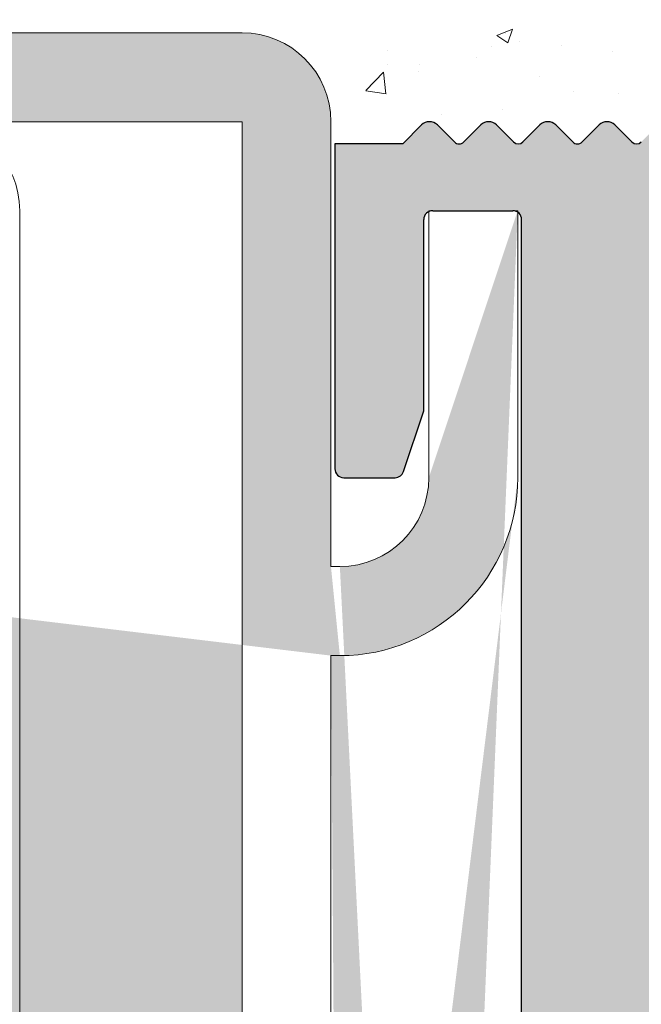
# Model space of a CAD drawing. Units: millimetres. Extents: x 4631 to 4928, y -309 to -92.
# Drawn here: x 4765 to 4779, y -167 to -145 of the extents above; entities that cross this region are included whole.
import ezdxf

# ---------------------------------------------------------------- set-up
doc = ezdxf.new("R2010")
doc.units = ezdxf.units.MM
for name, color, linetype, lineweight in [('Lienen Montagebügel', 7, 'Continuous', 20), ('Lienen Ziegel', 7, 'Continuous', 15), ('Putz Sch', 252, 'Continuous', 20), ('Schrafur Montageb', 253, 'Continuous', 20)]:
    doc.layers.add(name, color=color, linetype=linetype, lineweight=lineweight)

msp = doc.modelspace()

# ---------------------------------------------------------------- hatches: boundary and pattern name
at = {"lineweight": 25}
h = msp.add_hatch(dxfattribs=at)
h.set_pattern_fill('JIS_WOOD', color=256, scale=0.01, style=0)
h.set_pattern_definition([(45, (6707.762615366669, -1254.42550560065), (-0.004999999991609842, 0.004999999991609843), [])])
edge = h.paths.add_edge_path()
edge.add_line((4779.469928882679, -164.6310295826694), (4779.087771595151, -164.2488722951435))
edge.add_arc((4779.19383761233, -164.1428062779647), 0.1499999999998515, 134.999999999937, 224.9999999999923, ccw=False)
edge.add_line((4779.087771595151, -164.0367402607877), (4779.469928882677, -163.6545829732637))
edge.add_arc((4779.293152187381, -163.4778062779675), 0.2499999999995473, 315, 44.99999999990789)
edge.add_line((4779.469928882679, -163.3010295826713), (4779.087771595151, -162.9188722951436))
edge.add_arc((4779.19383761233, -162.8128062779648), 0.1499999999999193, 134.9999999999647, 224.9999999999463, ccw=False)
edge.add_line((4779.087771595151, -162.7067402607878), (4779.469928882677, -162.3245829732638))
edge.add_arc((4779.293152187381, -162.1478062779657), 0.25000000000008, 314.9999999997743, 44.99999999975589)
edge.add_line((4779.469928882679, -161.9710295826713), (4779.087771595153, -161.5888722951437))
edge.add_line((4779.087771595153, -161.5888722951437), (4779.998097876821, -159.7666801220799))
edge.add_line((4779.998097876821, -159.7666801220799), (4779.998097876823, -150.2666801220799))
edge.add_arc((4780.198097876822, -150.2666801220799), 0.1999999999998288, 90, 180, ccw=False)
edge.add_line((4780.198097876822, -150.0666801220792), (4784.998097876821, -150.0666801220792))
edge.add_line((4784.998097876821, -150.0666801220792), (4786.998097874822, -149.5666801220792))
edge.add_line((4786.998097874822, -149.5666801220792), (4802.997090317364, -149.5673634816518))
edge.add_line((4802.997090317364, -149.5673634816518), (4804.997090315365, -150.0673634816518))
edge.add_line((4804.997090315365, -150.0673634816518), (4808.796903730475, -150.0673634816536))
edge.add_arc((4808.796903730475, -149.8673634816529), 0.1999999999997932, 270, 0)
edge.add_line((4808.996903730474, -149.8673634816529), (4808.996903730474, -145.2673636111846))
edge.add_arc((4809.196903730474, -145.2673636111846), 0.1999999999998252, 90, 180, ccw=False)
edge.add_line((4809.196903730474, -145.0673636111839), (4831.996903730468, -145.067363611182))
edge.add_line((4831.996903730468, -145.067363611182), (4831.996903730468, -132.2991382194392))
edge.add_arc((4831.746368803401, -132.3236469911404), 0.2517308673381417, 5.587225873918002, 177.3376249196482)
edge.add_line((4831.494909656026, -132.3119539687865), (4831.203206008403, -132.9683832114439))
edge.add_arc((4831.055599898936, -132.9416917062732), 0.1500000000010662, 259.7500103434976, 349.7500103448749, ccw=False)
edge.add_line((4831.028908393761, -133.0892978157386), (4830.497081594603, -132.9931279633325))
edge.add_arc((4830.452595752645, -133.2391381457743), 0.2500000000004835, 79.75001034326876, 169.7500103433888)
edge.add_line((4830.206585570203, -133.1946523038183), (4830.110415717795, -133.7264791029808))
edge.add_arc((4829.96280960833, -133.6997875978064), 0.1499999999998345, 259.7500103435958, 349.7500103433732, ccw=False)
edge.add_line((4829.936118103157, -133.8473937072719), (4829.404291303993, -133.7512238548658))
edge.add_arc((4829.359805462037, -133.9972340373093), 0.2500000000001139, 79.75001034346575, 168.5953640496885)
edge.add_line((4829.114741667426, -133.9477998733051), (4828.995958976814, -134.5366504684695))
edge.add_line((4828.995958976814, -134.5366504684695), (4828.995958976816, -141.0717531817605))
edge.add_line((4828.995958976816, -141.0717531817605), (4826.295958976815, -141.0717531817605))
edge.add_line((4826.295958976815, -141.0717531817605), (4826.295958976815, -140.1230147069379))
edge.add_arc((4826.245958976814, -139.8780657326603), 0.2499999999991739, 281.5369590328994, 78.463040967396)
edge.add_line((4826.295958976813, -139.6331167583827), (4826.295958976813, -139.4230147069371))
edge.add_arc((4826.245958976812, -139.1780657326595), 0.2499999999996287, 281.5369590330841, 78.46304096662519)
edge.add_line((4826.295958976815, -138.933116758382), (4826.295958976815, -138.7129106814315))
edge.add_arc((4826.245958976812, -138.4679617071539), 0.2499999999996286, 281.5369590332962, 78.46304096694458)
edge.add_line((4826.295958976815, -138.2230127328763), (4826.295958976815, -138.0129106814326))
edge.add_arc((4826.245958976812, -137.767961707155), 0.2499999999996287, 281.5369590335134, 78.46304096705448)
edge.add_line((4826.295958976813, -137.5230127328774), (4826.295958976813, -137.0679617071543))
edge.add_arc((4825.795958976813, -137.0679617071543), 0.4999999999999894, 0, 89.99999999989578)
edge.add_line((4825.795958976813, -136.5679617071543), (4824.745958976814, -136.5679617071543))
edge.add_arc((4824.745958976812, -136.8179617071543), 0.2499999999999681, 89.99999999979156, 179.9999999998958)
edge.add_line((4824.495958976814, -136.8179617071543), (4824.495958976814, -138.3179617071543))
edge.add_arc((4824.745958976814, -138.3179617071543), 0.2500000000000391, 180, 270)
edge.add_line((4824.745958976814, -138.5679617071543), (4825.295958976813, -138.5679617071543))
edge.add_line((4825.295958976813, -138.5679617071543), (4825.295958976884, -142.3674862546465))
edge.add_arc((4825.095958976885, -142.3674862546501), 0.1999999999998642, 270.017557836863, 360, ccw=False)
edge.add_line((4825.096020265301, -142.5674862452594), (4821.992933207962, -142.5684371617477))
edge.add_arc((4821.992871919546, -142.3684371711385), 0.1999999999998679, 179.9999999999479, 270.017557837853, ccw=False)
edge.add_line((4821.792871919545, -142.3684371711385), (4821.792871919547, -141.2703576637283))
edge.add_line((4821.792871919547, -141.2703576637283), (4820.665062161765, -139.5744476170763))
edge.add_line((4820.665062161765, -139.5744476170763), (4820.122239563811, -139.5746689193689))
edge.add_arc((4820.142816367855, -140.0739064235091), 0.4996613757377601, 92.3601934765613, 268.2463931151723)
edge.add_line((4820.127526012343, -140.573333791033), (4820.790675136675, -141.5694748550956))
edge.add_line((4820.790675136675, -141.5694748550956), (4820.791841703377, -142.3676463939952))
edge.add_arc((4820.591841916988, -142.367938703455), 0.2000000000002123, 270.00827836689325, 0.08374052161428835, ccw=False)
edge.add_line((4820.591870813941, -142.5679387013676), (4817.19098551494, -142.568430077468))
edge.add_arc((4817.167799129315, -142.3697786452518), 0.1999999999999235, 184.2910490834818, 276.6573801424823, ccw=False)
edge.add_line((4816.968359762367, -142.3847432337894), (4816.969599054194, -141.565991535064))
edge.add_line((4816.969599054194, -141.565991535064), (4817.627256745437, -140.5734384538006))
edge.add_arc((4817.617493169423, -140.0738724791896), 0.4996613757373506, 271.1196528918416, 94.4328943773254)
edge.add_line((4817.578873622891, -139.5757058192972), (4817.087430402084, -139.5759061748337))
edge.add_line((4817.087430402084, -139.5759061748337), (4815.967761729199, -141.2657375355481))
edge.add_line((4815.967761729199, -141.2657375355481), (4815.967761729197, -142.3654221838348))
edge.add_arc((4815.767761729197, -142.3654221838348), 0.2000000000002034, 269.96118600622543, 360, ccw=False)
edge.add_line((4815.767626242809, -142.5654221379442), (4814.667808986952, -142.5646770864402))
edge.add_arc((4814.667944473339, -142.3646771323325), 0.1999999999999569, 180.0624180492793, 269.96118600622543, ccw=False)
edge.add_line((4814.467944592018, -142.364895012384), (4814.466745981376, -141.2646474930131))
edge.add_line((4814.466745981376, -141.2646474930131), (4813.343536453015, -139.5774325157014))
edge.add_line((4813.343536453015, -139.5774325157014), (4812.815933141353, -139.5776474551473))
edge.add_arc((4812.816136697563, -140.077308789421), 0.499661375736987, 90.02334163220532, 268.8811918062665)
edge.add_line((4812.806380486533, -140.5768749079176), (4813.465183701833, -141.5647177955231))
edge.add_line((4813.465183701833, -141.5647177955231), (4813.465183701831, -142.341297276516))
edge.add_arc((4813.266924963905, -142.3676311489359), 0.2000000000002977, 269.9957440799043, 7.566069025649028, ccw=False)
edge.add_line((4813.266910107942, -142.5676311483854), (4809.663973627669, -142.567363522921))
edge.add_arc((4809.663988483632, -142.3673635234733), 0.2000000000002364, 179.9148094791642, 269.99574407984875, ccw=False)
edge.add_line((4809.463988704706, -142.3670661525663), (4809.465176719016, -141.5680552393711))
edge.add_line((4809.465176719016, -141.5680552393711), (4810.122839250941, -140.5754948524351))
edge.add_arc((4810.113075674796, -140.0759288778278), 0.4996613757372946, 271.1196529069667, 92.35144323534527)
edge.add_line((4810.092575114802, -139.5766882370114), (4809.584015136527, -139.5764499759586))
edge.add_line((4809.584015136527, -139.5764499759586), (4808.462651831293, -141.2706322404698))
edge.add_line((4808.462651831293, -141.2706322404698), (4808.462652301864, -142.3676310631414))
edge.add_arc((4808.262652301863, -142.367631148934), 0.2000000000003368, 269.9902097032431, 2.458215828937682e-05, ccw=False)
edge.add_line((4808.262618127265, -142.5676311460135), (4806.696937905072, -142.5673636135485))
edge.add_arc((4806.696903730474, -142.7673636106298), 0.2000000000010275, 89.9902096987602, 179.9999999998958)
edge.add_line((4806.496903730474, -142.7673636106298), (4806.496903730474, -146.6894760868414))
edge.add_arc((4805.50389778875, -146.5714116988962), 0.9999999999997196, 237.8597720087285, 353.21959395863234, ccw=False)
edge.add_line((4804.971904566727, -147.4181603107751), (4804.698986967899, -147.1452427119472))
edge.add_arc((4804.522210272601, -147.3220194072452), 0.2500000000002205, 44.9999999999263, 134.9999999998711)
edge.add_line((4804.345433577305, -147.1452427119472), (4803.963276289781, -147.527399999473))
edge.add_arc((4803.857210272602, -147.4213339822942), 0.1500000000001253, 224.9999999998188, 314.99999999998465, ccw=False)
edge.add_line((4803.751144255425, -147.527399999473), (4803.368986967901, -147.1452427119472))
edge.add_arc((4803.192210272603, -147.3220194072452), 0.2500000000002998, 44.99999999995394, 134.9111148605232)
edge.add_line((4803.015708030381, -147.1449686843131), (4802.631923382422, -147.5275644160535))
edge.add_arc((4802.526022037088, -147.421333982296), 0.150000000000027, 224.9999999996391, 314.91111486065057, ccw=False)
edge.add_line((4802.419956019909, -147.527399999473), (4802.037798732384, -147.1452427119472))
edge.add_arc((4801.861022037087, -147.3220194072434), 0.2499999999996828, 45.00000000010593, 134.9999999999033)
edge.add_line((4801.684245341793, -147.1452427119472), (4801.302088054264, -147.527399999473))
edge.add_arc((4801.196022037087, -147.4213339822942), 0.1499999999999646, 224.9999999999663, 314.99999999998465, ccw=False)
edge.add_line((4801.089956019908, -147.527399999473), (4800.707798732386, -147.145242711949))
edge.add_arc((4800.531022037087, -147.3220194072452), 0.250000000000301, 45.00000000013817, 134.9999999999355)
edge.add_line((4800.354245341791, -147.1452427119472), (4799.972088054267, -147.527399999473))
edge.add_arc((4799.866022037088, -147.4213339822942), 0.1499999999998289, 224.999999999997, 315.00000000001535, ccw=False)
edge.add_line((4799.75995601991, -147.527399999473), (4799.377798732386, -147.1452427119453))
edge.add_arc((4799.201022037088, -147.3220194072416), 0.2499999999991001, 44.99999999996777, 134.9999999999125)
edge.add_line((4799.024245341793, -147.1452427119453), (4798.642088054266, -147.527399999473))
edge.add_arc((4798.536022037087, -147.4213339822942), 0.1499999999998213, 225.0000000001136, 314.99999999998465, ccw=False)
edge.add_line((4798.429956019908, -147.527399999473), (4798.047798732384, -147.1452427119472))
edge.add_arc((4797.871022037086, -147.3220194072452), 0.2499999999999191, 44.99999999989407, 134.9999999999125)
edge.add_line((4797.694245341791, -147.145242711949), (4797.312088054267, -147.527399999473))
edge.add_arc((4797.206022037089, -147.4213339822942), 0.1499999999997234, 225.0000000001289, 315, ccw=False)
edge.add_line((4797.099956019912, -147.527399999473), (4796.703911849775, -147.1313558293401))
edge.add_arc((4796.542210272602, -147.3220194072434), 0.2500000000000175, 49.69875822638735, 135.0000000001383)
edge.add_line((4796.365433577305, -147.1452427119472), (4795.982088054266, -147.527399999473))
edge.add_arc((4795.876022037087, -147.4213339822942), 0.1499999999998817, 224.9999999999816, 314.99999999963154, ccw=False)
edge.add_line((4795.76995601991, -147.527399999473), (4795.387798732379, -147.1452427119453))
edge.add_arc((4795.211022037082, -147.3220194072434), 0.250000000000414, 45.00000000022568, 134.9999999998756)
edge.add_line((4795.034245341786, -147.1452427119472), (4794.65208805426, -147.5273999994712))
edge.add_arc((4794.546022037083, -147.4213339822924), 0.1499999999999419, 224.9999999999739, 314.9999999999923, ccw=False)
edge.add_line((4794.439956019906, -147.5273999994712), (4794.05779873238, -147.1452427119453))
edge.add_arc((4793.881022037084, -147.3220194072434), 0.2500000000001779, 44.99999999992169, 134.9999999999401)
edge.add_line((4793.704245341786, -147.1452427119472), (4793.320899818748, -147.5273999994712))
edge.add_arc((4793.21483380157, -147.4213339822924), 0.1499999999998314, 224.999999999997, 315.00000000001535, ccw=False)
edge.add_line((4793.108767784391, -147.5273999994712), (4792.726610496867, -147.1452427119435))
edge.add_arc((4792.549833801569, -147.3220194072397), 0.2499999999991026, 44.99999999996777, 134.9999999999125)
edge.add_line((4792.373057106274, -147.1452427119435), (4791.990899818747, -147.5273999994712))
edge.add_arc((4791.884833801568, -147.4213339822924), 0.1499999999998213, 225.0000000001136, 314.99999999998465, ccw=False)
edge.add_line((4791.778767784389, -147.5273999994712), (4791.396610496865, -147.1452427119453))
edge.add_arc((4791.219833801567, -147.3220194072434), 0.2500000000000422, 45.00000000014739, 134.999999999871)
edge.add_line((4791.043057106272, -147.1452427119472), (4790.660899818748, -147.5273999994712))
edge.add_arc((4790.55483380157, -147.4213339822924), 0.1499999999997635, 225.0000000000046, 315.000000000023, ccw=False)
edge.add_line((4790.448767784391, -147.5273999994712), (4790.066610496867, -147.1452427119435))
edge.add_arc((4789.889833801569, -147.3220194072397), 0.2499999999991026, 44.99999999996777, 134.9999999999125)
edge.add_line((4789.713057106274, -147.1452427119435), (4789.330899818747, -147.5273999994712))
edge.add_arc((4789.224833801568, -147.4213339822924), 0.1499999999998213, 225.0000000001136, 314.99999999998465, ccw=False)
edge.add_line((4789.118767784389, -147.5273999994712), (4788.736610496865, -147.1452427119453))
edge.add_arc((4788.559833801567, -147.3220194072434), 0.2499999999999191, 44.99999999989407, 134.9999999999125)
edge.add_line((4788.383057106273, -147.1452427119472), (4788.000899818749, -147.5273999994712))
edge.add_arc((4787.89483380157, -147.4213339822924), 0.1499999999997247, 225.0000000001289, 315, ccw=False)
edge.add_line((4787.788767784393, -147.5273999994712), (4787.392723614256, -147.1313558293383))
edge.add_arc((4787.231022037083, -147.3220194072416), 0.2500000000000111, 49.69875822638735, 135.0000000001383)
edge.add_line((4787.054245341787, -147.1452427119453), (4786.670899818747, -147.5273999994712))
edge.add_arc((4786.564833801568, -147.4213339822924), 0.1499999999998829, 224.9999999999816, 314.99999999963154, ccw=False)
edge.add_line((4786.458767784391, -147.5273999994712), (4786.07661049686, -147.1452427119435))
edge.add_arc((4785.899833801564, -147.3220194072416), 0.250000000000414, 45.00000000022568, 134.9999999998756)
edge.add_line((4785.723057106267, -147.1452427119453), (4785.340899818741, -147.5273999994694))
edge.add_arc((4785.234833801564, -147.4213339822905), 0.1499999999999413, 224.9999999999739, 314.9999999999923, ccw=False)
edge.add_line((4785.128767784387, -147.5273999994694), (4784.746610496862, -147.1452427119435))
edge.add_arc((4784.569833801565, -147.3220194072416), 0.2500000000001779, 44.99999999992169, 134.9999999999401)
edge.add_line((4784.393057106267, -147.1452427119453), (4784.00971158323, -147.5273999994694))
edge.add_arc((4783.903645566051, -147.4213339822905), 0.1499999999998301, 224.999999999997, 315.00000000001535, ccw=False)
edge.add_line((4783.797579548872, -147.5273999994694), (4783.415422261348, -147.1452427119417))
edge.add_arc((4783.23864556605, -147.3220194072379), 0.2499999999991032, 44.99999999996777, 134.9999999999125)
edge.add_line((4783.061868870755, -147.1452427119417), (4782.679711583228, -147.5273999994694))
edge.add_arc((4782.573645566049, -147.4213339822905), 0.1499999999998226, 225.0000000001136, 314.99999999998465, ccw=False)
edge.add_line((4782.46757954887, -147.5273999994694), (4782.085422261346, -147.1452427119435))
edge.add_arc((4781.908645566048, -147.3220194072416), 0.2500000000000422, 45.00000000014739, 134.999999999871)
edge.add_line((4781.731868870754, -147.1452427119453), (4781.34971158323, -147.5273999994694))
edge.add_arc((4781.243645566051, -147.4213339822905), 0.1499999999997635, 225.0000000000046, 315.000000000023, ccw=False)
edge.add_line((4781.137579548872, -147.5273999994694), (4780.755422261348, -147.1452427119417))
edge.add_arc((4780.57864556605, -147.3220194072379), 0.2499999999991026, 44.99999999996777, 134.9999999999125)
edge.add_line((4780.401868870756, -147.1452427119417), (4780.019711583228, -147.5273999994694))
edge.add_arc((4779.913645566049, -147.4213339822905), 0.1499999999998218, 225.0000000001136, 314.99999999998465, ccw=False)
edge.add_line((4779.80757954887, -147.5273999994694), (4779.425422261346, -147.1452427119435))
edge.add_arc((4779.248645566048, -147.3220194072416), 0.2499999999999183, 44.99999999989407, 134.9999999999125)
edge.add_line((4779.071868870754, -147.1452427119453), (4778.68971158323, -147.5273999994694))
edge.add_arc((4778.583645566051, -147.4213339822905), 0.1499999999998471, 225.0000000000629, 315.0000000000077, ccw=False)
edge.add_line((4778.477579548874, -147.5273999994694), (4778.095422261345, -147.1452427119417))
edge.add_arc((4777.918645566048, -147.3220194072397), 0.2500000000002651, 45.00000000013817, 135.0000000000092)
edge.add_line((4777.741868870752, -147.1452427119417), (4777.358523347712, -147.5273999994675))
edge.add_arc((4777.252457330534, -147.4213339822905), 0.1500000000001274, 224.9999999998188, 314.99999999998465, ccw=False)
edge.add_line((4777.146391313357, -147.5273999994675), (4776.764234025831, -147.1452427119435))
edge.add_arc((4776.587457330535, -147.3220194072397), 0.2499999999997821, 44.99999999986182, 135.0000000000276)
edge.add_line((4776.410680635238, -147.1452427119435), (4776.027335112199, -147.5273999994675))
edge.add_arc((4775.92126909502, -147.4213339822905), 0.149999999999703, 225.0000000001366, 315.0000000000077, ccw=False)
edge.add_line((4775.815203077843, -147.5273999994675), (4775.433045790317, -147.1452427119417))
edge.add_arc((4775.256269095019, -147.3220194072397), 0.2500000000002648, 45.00000000013817, 135.0000000000092)
edge.add_line((4775.079492399723, -147.1452427119417), (4774.697335112197, -147.5273999994675))
edge.add_arc((4774.591269095018, -147.4213339822905), 0.1499999999998738, 224.9999999999893, 315.0000000000077, ccw=False)
edge.add_line((4774.485203077839, -147.5273999994675), (4774.103045790315, -147.1452427119435))
edge.add_arc((4773.926269095019, -147.3220194072397), 0.2499999999998406, 45.00000000005066, 135.0000000000691)
edge.add_line((4773.749492399723, -147.1452427119417), (4773.32350441281, -147.5712306988549))
edge.add_line((4773.32350441281, -147.5712306988549), (4771.798097878819, -147.5712306988568))
edge.add_line((4771.798097878819, -147.5712306988568), (4771.798097878823, -154.8726015429507))
edge.add_arc((4771.99809787862, -154.8726015429507), 0.199999999799763, 180, 270)
edge.add_line((4771.998097878622, -155.0726015427496), (4773.153946032809, -155.0726015427496))
edge.add_arc((4773.153946032809, -154.8726015427507), 0.1999999999999445, 270, 341.5650511771439)
edge.add_line((4773.34368269242, -154.9358470959538), (4773.79809787682, -153.5726015427514))
edge.add_line((4773.79809787682, -153.5726015427514), (4773.798097876822, -149.2726015485474))
edge.add_arc((4773.998097876621, -149.2726015485492), 0.1999999997997507, 90.0000000003127, 180, ccw=False)
edge.add_line((4773.998097876621, -149.0726015487486), (4775.798097876822, -149.0726015487486))
edge.add_arc((4775.798097876822, -149.2726015487475), 0.1999999999998145, 360, 90, ccw=False)
edge.add_line((4775.998097876823, -149.2726015487475), (4775.998097876819, -196.8726015429507))
edge.add_arc((4775.798097877018, -196.8726015429507), 0.199999999799684, 270, 360, ccw=False)
edge.add_line((4775.79809787702, -197.0726015427514), (4773.998097876621, -197.0726015427496))
edge.add_arc((4773.998097876621, -196.8726015429507), 0.1999999997998012, 180, 270, ccw=False)
edge.add_line((4773.798097876822, -196.8726015429507), (4773.79809787682, -192.5726015487504))
edge.add_line((4773.79809787682, -192.5726015487504), (4773.34368269242, -191.2093559955443))
edge.add_arc((4773.15394603281, -191.2726015487475), 0.1999999999997667, 18.43494882292202, 90.00000000079547)
edge.add_line((4773.153946032807, -191.0726015487486), (4771.99809787862, -191.0726015487631))
edge.add_arc((4771.99809787862, -191.2726015485638), 0.1999999998005184, 90.00000000078165, 180.0000000000521)
edge.add_line((4771.798097878821, -191.2726015485638), (4771.798097878823, -198.8726015427507))
edge.add_arc((4771.998097878822, -198.8726015427507), 0.199999999999787, 180, 270)
edge.add_line((4771.998097878822, -199.0726015427514), (4775.99809787902, -199.0726015427496))
edge.add_line((4775.99809787902, -199.0726015427496), (4775.99809787902, -215.0679887401162))
edge.add_line((4775.99809787902, -215.0679887401162), (4776.995764833523, -215.0679887401162))
edge.add_line((4776.995764833523, -215.0679887401162), (4776.995764833523, -214.799081374305))
edge.add_line((4776.995764833523, -214.799081374305), (4777.42185610387, -214.3729901039584))
edge.add_arc((4777.245079408572, -214.1962134086622), 0.2499999999998086, 315.0000000001381, 44.99999999989868)
edge.add_line((4777.42185610387, -214.019436713366), (4777.039698816346, -213.6372794258383))
edge.add_arc((4777.145764833523, -213.5312134086595), 0.1500000000002334, 134.9999999999939, 224.9999999997544, ccw=False)
edge.add_line((4777.039698816346, -213.4251473914825), (4777.42185610387, -213.0429901039566))
edge.add_arc((4777.245079408572, -212.8662134086604), 0.2499999999996931, 315.0000000000046, 44.99999999777539)
edge.add_line((4777.421856103877, -212.6894367133697), (4777.039698816349, -212.3072794258147))
edge.add_arc((4777.145764833532, -212.2012134086414), 0.1500000000002383, 134.9999999989867, 224.9999999977891, ccw=False)
edge.add_line((4777.039698816357, -212.0951473914607), (4777.421856103866, -211.7129901039604))
edge.add_arc((4777.245079408572, -211.5362134086605), 0.2500000000001478, 314.9999999991755, 44.9999999998941)
edge.add_line((4777.42185610387, -211.3594367133643), (4777.039698816346, -210.9772794258384))
edge.add_arc((4777.145764833523, -210.8712134086596), 0.150000000000163, 135.0000000003055, 224.9999999999923, ccw=False)
edge.add_line((4777.039698816346, -210.7651473914826), (4777.42185610387, -210.382990103955))
edge.add_arc((4777.245079408573, -210.2062134086588), 0.2499999999992007, 315.0000000002994, 44.99999999799645)
edge.add_line((4777.421856103877, -210.0294367133698), (4777.039698816349, -209.6472794258149))
edge.add_arc((4777.145764833532, -209.5412134086415), 0.1500000000001831, 135.0000000001827, 224.9999999980271, ccw=False)
edge.add_line((4777.039698816353, -209.4351473914627), (4777.421856103881, -209.0529901039368))
edge.add_arc((4777.245079408583, -208.8762134086406), 0.250000000000007, 315.000000000152, 45.00000000013358)
edge.add_line((4777.421856103879, -208.6994367133426), (4777.039698816353, -208.3172794258186))
edge.add_arc((4777.145764833532, -208.2112134086416), 0.1499999999999193, 134.9999999999831, 225.0000000000384, ccw=False)
edge.add_line((4777.039698816353, -208.1051473914628), (4777.421856103879, -207.7229901039369))
edge.add_arc((4777.245079408583, -207.5462134086407), 0.2499999999996604, 315.0000000000046, 44.99999999991253)
edge.add_line((4777.421856103879, -207.3694367133445), (4777.039698816355, -206.9872794258187))
edge.add_arc((4777.145764833532, -206.8812134086417), 0.1500000000000525, 135.0000000000921, 225, ccw=False)
edge.add_line((4777.039698816353, -206.7751473914628), (4777.421856103881, -206.392990103937))
edge.add_arc((4777.245079408583, -206.2162134086408), 0.249999999999884, 315.0000000001842, 44.99999999987104)
edge.add_line((4777.421856103881, -206.0394367133446), (4777.039698816355, -205.6572794258187))
edge.add_arc((4777.145764833534, -205.5512134086399), 0.1500000000002082, 135.0000000003132, 225, ccw=False)
edge.add_line((4777.039698816355, -205.4451473914629), (4777.421856103881, -205.0629901039371))
edge.add_arc((4777.245079408583, -204.8862134086409), 0.2499999999996227, 314.9999999999724, 44.99999999995394)
edge.add_line((4777.421856103879, -204.7094367133446), (4777.039698816355, -204.3272794258188))
edge.add_arc((4777.145764833532, -204.2212134086418), 0.1500000000000751, 135.0000000000921, 225, ccw=False)
edge.add_line((4777.039698816353, -204.115147391463), (4777.421856103879, -203.7329901039371))
edge.add_arc((4777.245079408583, -203.5562134086409), 0.2499999999997356, 315.0000000001842, 45.00000000001842)
edge.add_line((4777.421856103879, -203.3794367133447), (4777.039698816353, -202.9972794258189))
edge.add_arc((4777.145764833532, -202.8912134086419), 0.1500000000000525, 135.0000000001658, 225, ccw=False)
edge.add_line((4777.039698816353, -202.7851473914631), (4777.421856103879, -202.4029901039372))
edge.add_arc((4777.245079408583, -202.226213408641), 0.2499999999996602, 315.0000000000092, 44.9999999999171)
edge.add_line((4777.421856103879, -202.0494367133448), (4777.039698816353, -201.6672794258189))
edge.add_arc((4777.145764833532, -201.5612134086419), 0.1499999999999871, 135.0000000001504, 224.9999999999846, ccw=False)
edge.add_line((4777.039698816353, -201.4551473914631), (4777.421856103881, -201.0729901039373))
edge.add_arc((4777.245079408583, -200.8962134086411), 0.2499999999996956, 315.0000000000046, 44.99999999983883)
edge.add_line((4777.421856103881, -200.7194367133449), (4777.039698816357, -200.337279425819))
edge.add_arc((4777.145764833534, -200.231213408642), 0.1500000000001404, 135.0000000000215, 224.9999999997083, ccw=False)
edge.add_line((4777.039698816357, -200.1251473914632), (4777.421856103881, -199.7429901039374))
edge.add_arc((4777.245079408583, -199.5662134086411), 0.2499999999996602, 315.0000000000092, 44.9999999999171)
edge.add_line((4777.421856103881, -199.3894367133449), (4777.039698816357, -199.0072794258191))
edge.add_arc((4777.145764833534, -198.9012134086421), 0.1499999999999871, 135.0000000001504, 224.9999999999846, ccw=False)
edge.add_line((4777.039698816357, -198.7951473914633), (4777.421856103881, -198.4129901039374))
edge.add_arc((4777.245079408584, -198.2362134086412), 0.249999999999771, 315.0000000001428, 44.99999999997699)
edge.add_line((4777.421856103881, -198.059436713345), (4777.039698816357, -197.6772794258192))
edge.add_arc((4777.145764833535, -197.5712134086403), 0.1500000000001153, 134.9999999986996, 225.0000000000077, ccw=False)
edge.add_line((4777.03969881636, -197.4651473914597), (4777.998097876824, -196.6947570926383))
edge.add_line((4777.998097876824, -196.6947570926383), (4777.998097876824, -194.5721693256561))
edge.add_arc((4779.498097876824, -194.5721693256561), 1.500000000000187, 90.49088120538198, 180, ccw=False)
edge.add_line((4779.485246794137, -193.0722243767756), (4782.095007649948, -193.0721731729606))
edge.add_arc((4782.096270273606, -193.2721691871753), 0.1999999998007982, 1.1110064022112738, 90.36171743736492, ccw=False)
edge.add_line((4782.296232674585, -193.2682912862598), (4782.296239548631, -200.5894560530029))
edge.add_line((4782.296239548631, -200.5894560530029), (4781.495079418358, -200.58945601384))
edge.add_arc((4781.495079408583, -200.7894560138408), 0.1999999999997398, 89.99999719933687, 179.999996230087)
edge.add_line((4781.295079408582, -200.7894560006804), (4781.295079372395, -201.339455543393))
edge.add_arc((4781.545079372395, -201.3394555598421), 0.250000000000034, 179.9999963777452, 270.0000001476061)
edge.add_line((4781.545079372395, -201.5894555598421), (4786.039762078516, -201.5894555598421))
edge.add_arc((4786.035740297747, -201.3299692201196), 0.2595175046556972, 270.887956629154, 2.124560421840108)
edge.add_line((4786.295079408582, -201.3203483670328), (4786.29507940858, -200.8395439607754))
edge.add_arc((4786.035945421078, -200.8488153116792), 0.2592997906385844, 2.04906655717314, 95.38154430085189)
edge.add_line((4786.011626309483, -200.590658455803), (4783.288584020172, -200.5917938668787))
edge.add_line((4783.288584020172, -200.5917938668787), (4783.288584020172, -196.7913951338647))
edge.add_line((4783.288584020172, -196.7913951338647), (4785.793166785376, -196.7913951338647))
edge.add_line((4785.793166785376, -196.7913951338647), (4785.793166785376, -197.3413951338658))
edge.add_arc((4786.043166785375, -197.3413951338658), 0.2499999999999485, 180, 270)
edge.add_line((4786.043166785376, -197.5913951338658), (4787.53966128304, -197.5913951338658))
edge.add_arc((4787.53966128304, -197.3413951338658), 0.2500000000000711, 270, 359.9869406031552)
edge.add_line((4787.789661276546, -197.3414521162337), (4787.789900289915, -196.2928235183932))
edge.add_arc((4787.289900302902, -196.2927095536576), 0.500000000000839, 359.9869406031495, 89.98695801191974)
edge.add_line((4787.290014115718, -195.7927095666106), (4786.834963101785, -195.7926059853322))
edge.add_arc((4786.590002752572, -195.8425502273727), 0.2499999999999604, 11.52391704488629, 168.4499989790838)
edge.add_line((4786.345065165921, -195.7924944720031), (4786.13496311992, -195.792446647392))
edge.add_arc((4785.890002770707, -195.8423908894307), 0.2499999999998901, 11.52391704447786, 168.4499989790739)
edge.add_line((4785.645065184056, -195.7923351340611), (4785.434963138055, -195.79228730945))
edge.add_arc((4785.190002788841, -195.8422315514887), 0.2500000000000421, 11.52391704447786, 168.449998979498)
edge.add_line((4784.945065202191, -195.7921757961209), (4784.734963156189, -195.792127971508))
edge.add_arc((4784.490002806976, -195.8420722135485), 0.2499999999999604, 11.52391704488629, 168.4499989790838)
edge.add_line((4784.245065220325, -195.7920164581789), (4783.290844360655, -195.7917992530489))
edge.add_line((4783.290844360655, -195.7917992530489), (4783.290844360655, -193.272050305484))
edge.add_arc((4783.490844360652, -193.272050305484), 0.1999999999986514, 90.18269563451588, 180, ccw=False)
edge.add_line((4783.490206633664, -193.0720513222274), (4790.84760745772, -193.0721696418183))
edge.add_line((4790.84760745772, -193.0721696418183), (4792.433185240086, -191.4865860850947))
edge.add_arc((4792.245079408573, -191.3219161238045), 0.2499999999999995, 318.8007321671442, 90.00000000006865)
edge.add_line((4792.245079408573, -191.0719161238045), (4780.198097876822, -191.0719161238027))
edge.add_arc((4780.19809787682, -190.8719161238038), 0.1999999999998319, 180, 270, ccw=False)
edge.add_line((4779.998097876823, -190.8719161238038), (4779.998097876821, -180.3667402607877))
edge.add_line((4779.998097876821, -180.3667402607877), (4779.087771595155, -178.6667402607869))
edge.add_line((4779.087771595155, -178.6667402607869), (4779.469928882679, -178.2845829732629))
edge.add_arc((4779.293152187382, -178.1078062779667), 0.2499999999996594, 314.9999999999724, 44.99999999988026)
edge.add_line((4779.469928882679, -177.9310295826705), (4779.087771595155, -177.5488722951446))
edge.add_arc((4779.193837612333, -177.4428062779658), 0.15000000000083, 135.0000000002441, 224.9999999999309, ccw=False)
edge.add_line((4779.087771595155, -177.336740260787), (4779.469928882679, -176.9545829732612))
edge.add_arc((4779.293152187382, -176.7778062779649), 0.2499999999991278, 315.0000000000322, 44.99999999986642)
edge.add_line((4779.469928882679, -176.6010295826687), (4779.087771595153, -176.2188722951429))
edge.add_arc((4779.193837612332, -176.1128062779659), 0.1500000000006956, 134.9999999999079, 224.9999999998157, ccw=False)
edge.add_line((4779.087771595153, -176.0067402607871), (4779.469928882679, -175.6245829732594))
edge.add_arc((4779.293152187382, -175.447806277965), 0.24999999999857, 315.0000000001888, 45.00000000017042)
edge.add_line((4779.469928882679, -175.2710295826688), (4779.087771595151, -174.8888722951448))
edge.add_arc((4779.19383761233, -174.782806277966), 0.1500000000002943, 135.0000000000276, 225.0000000002303, ccw=False)
edge.add_line((4779.087771595151, -174.6767402607871), (4779.469928882677, -174.2945829732613))
edge.add_arc((4779.293152187381, -174.1178062779651), 0.2499999999993996, 315, 44.99999999998158)
edge.add_line((4779.469928882677, -173.9410295826689), (4779.087771595153, -173.5588722951449))
edge.add_arc((4779.19383761233, -173.452806277966), 0.1500000000006516, 135.0000000002687, 225.0000000001766, ccw=False)
edge.add_line((4779.087771595153, -173.3467402607872), (4779.469928882677, -172.9645829732614))
edge.add_arc((4779.293152187381, -172.7878062779652), 0.2499999999998813, 315.0000000001474, 44.99999999990789)
edge.add_line((4779.469928882677, -172.6110295826689), (4779.087771595153, -172.2288722951431))
edge.add_arc((4779.19383761233, -172.1228062779643), 0.1499999999999193, 134.9999999999647, 224.9999999999463, ccw=False)
edge.add_line((4779.087771595153, -172.0167402607873), (4779.469928882677, -171.6345829732633))
edge.add_arc((4779.293152187381, -171.4578062779671), 0.2500000000004994, 315.0000000000046, 45.0000000000599)
edge.add_line((4779.469928882679, -171.281029582669), (4779.087771595151, -170.8988722951432))
edge.add_arc((4779.19383761233, -170.7928062779644), 0.1499999999998528, 134.999999999937, 224.9999999999923, ccw=False)
edge.add_line((4779.087771595151, -170.6867402607874), (4779.469928882677, -170.3045829732633))
edge.add_arc((4779.293152187381, -170.1278062779671), 0.2499999999995473, 315, 44.99999999990789)
edge.add_line((4779.469928882679, -169.9510295826709), (4779.087771595151, -169.5688722951433))
edge.add_arc((4779.19383761233, -169.4628062779644), 0.149999999999942, 134.9999999999647, 224.9999999999463, ccw=False)
edge.add_line((4779.087771595151, -169.3567402607874), (4779.469928882677, -168.9745829732634))
edge.add_arc((4779.293152187381, -168.7978062779672), 0.2500000000000422, 314.9999999998526, 44.99999999983421)
edge.add_line((4779.469928882677, -168.621029582671), (4779.087771595151, -168.2388722951433))
edge.add_arc((4779.19383761233, -168.1328062779645), 0.150000000000119, 135.0000000001074, 225.0000000000153, ccw=False)
edge.add_line((4779.087771595151, -168.0267402607875), (4779.469928882677, -167.6445829732617))
edge.add_arc((4779.293152187381, -167.4678062779655), 0.2499999999993991, 315, 44.99999999998158)
edge.add_line((4779.469928882677, -167.2910295826692), (4779.087771595153, -166.9088722951452))
edge.add_arc((4779.19383761233, -166.8028062779664), 0.1499999999999234, 136.9477011788976, 225.0000000000077, ccw=False)
edge.add_line((4779.084227980623, -166.7004064311074), (4779.469956960206, -166.3145548912722))
edge.add_arc((4779.293152187381, -166.1378062779655), 0.2500000000000266, 315.0091010398, 44.99999999985263)
edge.add_line((4779.469928882679, -165.9610295826693), (4779.087771595153, -165.5788722951435))
edge.add_arc((4779.19383761233, -165.4728062779647), 0.1499999999998741, 134.9999999999493, 224.9999999999309, ccw=False)
edge.add_line((4779.087771595153, -165.3667402607877), (4779.469928882677, -164.9845829732636))
edge.add_arc((4779.293152187381, -164.8078062779674), 0.2500000000004994, 315.0000000000046, 45.0000000000599)
at = {"layer": 'Schrafur Montageb'}
h = msp.add_hatch(color=256, dxfattribs=at)
h.paths.add_polyline_path([(4766.937513012525, -230.0719161238011), (4764.710963631, -230.0719161238011)], flags=17)
edge = h.paths.add_edge_path()
edge.add_line((4764.710963631002, -224.1222314676935), (4764.710961801336, -230.0719161238011))
edge.add_line((4766.937513012525, -230.0719161238011), (4764.710961801336, -230.0719161238011))
edge.add_line((4766.937513012525, -225.3071757269116), (4766.937513012525, -230.0719161238011))
edge.add_arc((4766.637513012524, -225.3071757269116), 0.3, 229.8833305225395, 360, ccw=False)
edge.add_line((4766.444209168532, -225.5365959176057), (4764.710963631002, -224.1222314676935))
edge = h.paths.add_edge_path(flags=17)
edge.add_line((4771.710963631009, -189.0488014265856), (4771.710963631007, -205.9391362946634))
edge.add_arc((4769.377643316468, -205.9391362946634), 2.333320314539521, 311.75650588112745, 360, ccw=False)
edge.add_line((4770.931556189948, -207.6797506896036), (4766.937513012523, -212.0719161238002))
edge.add_line((4766.937513012523, -212.0719161238002), (4766.937513012523, -214.823759207792))
edge.add_arc((4766.73751682307, -214.8225246211651), 0.2, 359.6463147626422, 129.9466957772032)
edge.add_line((4766.609101892214, -214.669196197403), (4764.710963631005, -216.1360777812419))
edge.add_line((4764.710963631004, -216.1360777812421), (4764.710963631006, -212.5745432153502))
edge.add_arc((4768.117295398525, -212.8478011665296), 3.417274647770389, 143.1041764939778, 175.4135203410405, ccw=False)
edge.add_line((4765.384403733038, -210.796199557297), (4769.710963631007, -206.0719161238002))
edge.add_line((4769.710963631007, -206.0719161238002), (4769.710963631005, -147.071916123802))
edge.add_line((4769.710963631005, -147.071916123802), (4724.952596644139, -147.071916123802))
edge.add_line((4724.952596644139, -147.0719161238022), (4726.182092081303, -145.5652199677921))
edge.add_arc((4725.952671890609, -145.3719161238006), 0.3, 319.8833305224518, 89.99999999992849)
edge.add_line((4725.952671890609, -145.0719161238002), (4769.710963631005, -145.0719161238002))
edge.add_arc((4769.710963631005, -147.071916123802), 2.000000000001819, 360, 89.9999999998958, ccw=False)
edge.add_line((4771.710963631007, -147.071916123802), (4771.710963631007, -157.0719161238011))
edge.add_line((4771.710963631007, -157.0719161238011), (4771.910963631006, -157.0719161238011))
edge.add_arc((4771.910963631006, -155.0719161238011), 2, 270, 0)
edge.add_line((4773.910963631006, -155.0719161238011), (4773.910963631008, -149.0719161238011))
edge.add_line((4773.910963631008, -149.0719161238004), (4775.910963631008, -149.0719161238011))
edge.add_line((4775.910963631008, -149.0719161238011), (4775.910963631006, -155.0719161238011))
edge.add_arc((4771.910963631006, -155.0719161238011), 4, 270, 360, ccw=False)
edge.add_line((4771.910963631006, -159.0719161238011), (4771.710963631003, -159.0719161238011))
edge.add_line((4771.710963631003, -159.0719161238011), (4771.710963631003, -187.0488014265856))
edge.add_line((4771.710963631003, -187.0488014265856), (4771.910963631008, -187.0488014265856))
edge.add_arc((4771.910963631008, -191.0488014265856), 4, 5.212541509536095e-11, 90, ccw=False)
edge.add_line((4775.910963631008, -191.0488014265856), (4775.910963631008, -197.0719161238011))
edge.add_line((4775.910963631008, -197.0719161238011), (4773.910963631008, -197.0719161238011))
edge.add_line((4773.910963631008, -197.0719161238011), (4773.910963631008, -191.0488014265856))
edge.add_arc((4771.910963631008, -191.0488014265856), 2, 0, 90)
edge.add_line((4771.910963631008, -189.0488014265856), (4771.710963631009, -189.0488014265856))
edge = h.paths.add_edge_path(flags=17)
edge.add_arc((4715.468020784863, -145.2719123132548), 0.2, 89.64631476264394, 219.9466957772151)
edge.add_line((4715.3146923611, -145.4003272441101), (4716.60649654285, -147.071916123802))
edge.add_line((4716.60649654285, -147.0719161238022), (4671.710963631007, -147.0719161238022))
edge.add_line((4671.710963631007, -147.071916123802), (4671.710963631007, -145.0719161238002))
edge.add_line((4671.710963631007, -145.0719161238002), (4715.469255371391, -145.0719161238002))
edge = h.paths.add_edge_path(flags=16)
edge.add_line((4715.45141971225, -145.0719161238004), (4715.469255371417, -145.0719161238004))
edge.add_line((4715.45141971225, -145.0719161238004), (4715.469255371417, -145.0719161238004))
edge = h.paths.add_edge_path(flags=16)
edge.add_arc((4715.468020784862, -145.2719123132543), 0.2, 89.64631476264394, 219.9466957772151)
edge.add_arc((4715.468020784862, -145.2719123132543), 0.2, 89.64631476264394, 219.9466957772076)
edge = h.paths.add_edge_path(flags=0)
edge.add_line((4671.710963631007, -145.0719161238004), (4671.710963631007, -147.0719161238022))
edge.add_line((4671.710963631007, -145.0719161238004), (4671.710963631007, -147.0719161238022))
edge = h.paths.add_edge_path(flags=16)
edge.add_line((4671.710963631007, -145.0719161238002), (4671.710963631007, -147.071916123802))
edge.add_line((4671.710963631007, -145.0719161238004), (4671.710963631007, -147.0719161238022))
edge = h.paths.add_edge_path(flags=0)
edge.add_arc((4766.637513012524, -225.3071757269119), 0.3, 229.8833305224885, 359.999999999949)
edge.add_arc((4766.637513012524, -225.3071757269119), 0.3, 229.8833305224885, 359.999999999949)
edge = h.paths.add_edge_path(flags=0)
edge.add_arc((4715.468020784862, -145.2719123132543), 0.2, 89.64631476264394, 219.9466957772151)
edge.add_arc((4715.468020784862, -145.2719123132543), 0.2, 89.64631476264394, 219.9466957772076)
edge = h.paths.add_edge_path(flags=0)
edge.add_arc((4766.73751682307, -214.8225246211651), 0.2, 359.6463147626422, 129.9466957772032)
edge.add_arc((4766.73751682307, -214.8225246211651), 0.2, 359.6463147626422, 129.9466957772032)
edge = h.paths.add_edge_path(flags=0)
edge.add_arc((4715.468020784862, -145.2719123132543), 0.2, 89.64631476264394, 219.9466957772151)
edge.add_arc((4715.468020784862, -145.2719123132543), 0.2, 89.64631476264394, 219.9466957772076)
edge = h.paths.add_edge_path(flags=16)
edge.add_arc((4766.637513012524, -225.3071757269119), 0.3, 229.8833305224885, 359.999999999949)
edge.add_arc((4766.637513012524, -225.3071757269119), 0.3, 229.8833305224885, 359.999999999949)
edge = h.paths.add_edge_path(flags=0)
edge.add_arc((4715.468020784862, -145.2719123132543), 0.2, 89.64631476264394, 219.9466957772151)
edge.add_arc((4715.468020784862, -145.2719123132543), 0.2, 89.64631476264394, 219.9466957772076)
edge = h.paths.add_edge_path(flags=0)
edge.add_arc((4766.73751682307, -214.8225246211651), 0.2, 359.6463147626422, 129.9466957772032)
edge.add_arc((4766.73751682307, -214.8225246211651), 0.2, 359.6463147626422, 129.9466957772032)
edge = h.paths.add_edge_path(flags=0)
edge.add_arc((4715.468020784862, -145.2719123132543), 0.2, 89.64631476264394, 219.9466957772151)
edge.add_arc((4715.468020784862, -145.2719123132543), 0.2, 89.64631476264394, 219.9466957772076)
edge = h.paths.add_edge_path(flags=0)
edge.add_arc((4766.637513012524, -225.3071757269119), 0.3, 229.8833305224885, 359.999999999949)
edge.add_arc((4766.637513012524, -225.3071757269119), 0.3, 229.8833305224885, 359.999999999949)
edge = h.paths.add_edge_path(flags=0)
edge.add_arc((4715.468020784862, -145.2719123132543), 0.2, 89.64631476264394, 219.9466957772151)
edge.add_arc((4715.468020784862, -145.2719123132543), 0.2, 89.64631476264394, 219.9466957772076)
edge = h.paths.add_edge_path(flags=16)
edge.add_arc((4766.73751682307, -214.8225246211651), 0.2, 359.6463147626422, 129.9466957772032)
edge.add_arc((4766.73751682307, -214.8225246211649), 0.2, 359.6463147626422, 129.9466957772032)
edge = h.paths.add_edge_path(flags=0)
edge.add_line((4764.710963631006, -212.5745432153504), (4764.710963631005, -216.1360777812421))
edge.add_line((4764.710963631006, -212.5745432153504), (4764.710963631005, -216.1360777812421))
edge = h.paths.add_edge_path(flags=16)
edge.add_arc((4768.117295398525, -212.8478011665296), 3.417274647770389, 143.1041764939779, 175.4135203410405)
edge.add_arc((4768.117295398525, -212.8478011665294), 3.417274647770389, 143.1041764939779, 175.4135203410405)
edge = h.paths.add_edge_path(flags=16)
edge.add_line((4764.710963631006, -212.5745432153504), (4764.710963631005, -216.1360777812421))
edge.add_line((4764.710963631006, -212.5745432153502), (4764.710963631004, -216.1360777812421))
edge = h.paths.add_edge_path(flags=16)
edge.add_line((4724.95259664414, -147.0719161238022), (4762.710963631007, -147.0719161238022))
edge.add_line((4724.95259664414, -147.0719161238022), (4762.710963631007, -147.0719161238022))
edge = h.paths.add_edge_path(flags=17)
edge.add_arc((4715.468020784863, -145.2719123132548), 0.2, 89.64631476264394, 219.9466957772151)
edge.add_arc((4715.468020784862, -145.2719123132543), 0.2, 89.64631476264394, 219.9466957772151)
edge = h.paths.add_edge_path(flags=17)
edge.add_arc((4766.637513012524, -225.3071757269116), 0.3, 229.8833305224885, 359.999999999949)
edge.add_arc((4766.637513012524, -225.3071757269119), 0.3, 229.8833305224885, 359.999999999949)
edge = h.paths.add_edge_path(flags=0)
edge.add_arc((4766.73751682307, -214.8225246211651), 0.2, 359.6463147626422, 129.9466957772032)
edge.add_arc((4766.73751682307, -214.8225246211651), 0.2, 359.6463147626422, 129.9466957772032)
edge = h.paths.add_edge_path(flags=0)
edge.add_arc((4715.468020784862, -145.2719123132543), 0.2, 89.64631476264394, 219.9466957772076)
edge.add_arc((4715.468020784862, -145.2719123132543), 0.2, 89.64631476264394, 219.9466957772151)
edge = h.paths.add_edge_path(flags=0)
edge.add_arc((4766.637513012524, -225.3071757269119), 0.3, 229.8833305224885, 359.999999999949)
edge.add_arc((4766.637513012524, -225.3071757269119), 0.3, 229.8833305224885, 359.999999999949)
edge = h.paths.add_edge_path(flags=0)
edge.add_arc((4715.468020784862, -145.2719123132543), 0.2, 89.64631476264394, 219.9466957772076)
edge.add_arc((4715.468020784862, -145.2719123132543), 0.2, 89.64631476264394, 219.9466957772151)
edge = h.paths.add_edge_path(flags=0)
edge.add_arc((4766.73751682307, -214.8225246211651), 0.2, 359.6463147626422, 129.9466957772032)
edge.add_arc((4766.73751682307, -214.8225246211651), 0.2, 359.6463147626422, 129.9466957772032)
edge = h.paths.add_edge_path(flags=0)
edge.add_arc((4715.468020784862, -145.2719123132543), 0.2, 89.64631476264394, 219.9466957772076)
edge.add_arc((4715.468020784862, -145.2719123132543), 0.2, 89.64631476264394, 219.9466957772151)
edge = h.paths.add_edge_path(flags=0)
edge.add_arc((4766.637513012524, -225.3071757269119), 0.3, 229.8833305224885, 359.999999999949)
edge.add_arc((4766.637513012524, -225.3071757269119), 0.3, 229.8833305224885, 359.999999999949)
edge = h.paths.add_edge_path(flags=0)
edge.add_arc((4715.468020784862, -145.2719123132543), 0.2, 89.64631476264394, 219.9466957772076)
edge.add_arc((4715.468020784862, -145.2719123132543), 0.2, 89.64631476264394, 219.9466957772151)
edge = h.paths.add_edge_path(flags=0)
edge.add_arc((4766.73751682307, -214.8225246211651), 0.2, 359.6463147626422, 129.9466957772032)
edge.add_arc((4766.73751682307, -214.8225246211651), 0.2, 359.6463147626422, 129.9466957772032)
edge = h.paths.add_edge_path(flags=0)
edge.add_arc((4715.468020784862, -145.2719123132543), 0.2, 89.64631476264394, 219.9466957772076)
edge.add_arc((4715.468020784862, -145.2719123132543), 0.2, 89.64631476264394, 219.9466957772151)
edge = h.paths.add_edge_path(flags=0)
edge.add_line((4764.710963631006, -212.5745432153504), (4764.710963631005, -216.1360777812421))
edge.add_line((4764.710963631006, -212.5745432153504), (4764.710963631005, -216.1360777812421))
edge = h.paths.add_edge_path()
edge.add_line((4766.937513012523, -212.0719161238002), (4766.937513012523, -214.823759207792))
edge.add_line((4724.952596644139, -147.071916123802), (4769.710963631005, -147.071916123802))
edge.add_line((4716.60649654285, -147.0719161238022), (4671.710963631007, -147.0719161238022))
edge.add_line((4771.710963631003, -159.0719161238011), (4771.710963631003, -187.0488014265856))
edge.add_line((4775.910963631008, -191.0488014265856), (4775.910963631008, -197.0719161238011))
edge.add_line((4773.910963631008, -191.0488014265856), (4773.910963631008, -197.0719161238011))
edge.add_line((4770.931556189948, -207.6797506896036), (4766.937513012523, -212.0719161238002))
edge.add_line((4775.910963631008, -149.0719161238011), (4773.910963631008, -149.0719161238004))
edge.add_line((4773.910963631008, -149.0719161238011), (4773.910963631006, -155.0719161238011))
edge.add_line((4775.910963631008, -149.0719161238011), (4775.910963631006, -155.0719161238011))
edge.add_line((4771.710963631009, -189.0488014265856), (4771.910963631008, -189.0488014265856))
edge.add_line((4771.710963631003, -187.0488014265856), (4771.910963631008, -187.0488014265856))
edge.add_line((4771.710963631003, -159.0719161238011), (4771.910963631006, -159.0719161238011))
edge.add_line((4771.710963631007, -157.0719161238011), (4771.910963631006, -157.0719161238011))
edge.add_line((4773.910963631008, -197.0719161238011), (4775.910963631008, -197.0719161238011))
edge.add_line((4715.469255371391, -145.0719161238002), (4671.710963631007, -145.0719161238002))
edge.add_arc((4766.637513012524, -225.3071757269119), 0.3, 229.8833305224885, 359.999999999949)
edge.add_arc((4715.468020784862, -145.2719123132543), 0.2, 89.64631476264394, 219.9466957772076)
edge.add_line((4764.710963631006, -212.5745432153504), (4764.710963631005, -216.1360777812421))
edge.add_line((4671.710963631007, -145.0719161238004), (4671.710963631007, -147.0719161238022))

# ---------------------------------------------------------------- linework, layer by layer
for p, q in [((4773.749492399723, -147.1452427119417), (4773.32350441281, -147.5712306988549)), ((4774.485203077839, -147.5273999994675), (4774.103045790315, -147.1452427119435)), ((4775.079492399723, -147.1452427119417), (4774.697335112197, -147.5273999994675)), ((4775.815203077843, -147.5273999994675), (4775.433045790317, -147.1452427119417)), ((4776.410680635238, -147.1452427119435), (4776.027335112199, -147.5273999994675)), ((4777.146391313357, -147.5273999994675), (4776.764234025831, -147.1452427119435)), ((4777.741868870752, -147.1452427119417), (4777.358523347712, -147.5273999994675)), ((4778.477579548874, -147.5273999994694), (4778.095422261345, -147.1452427119417)), ((4773.32350441281, -147.5712306988549), (4771.798097878819, -147.5712306988568)), ((4771.798097878819, -147.5712306988568), (4771.798097878823, -154.8726015429507)), ((4773.998097876621, -149.0726015487486), (4775.798097876822, -149.0726015487486)), ((4773.79809787682, -153.5726015427514), (4773.798097876822, -149.2726015485474)), ((4775.998097876819, -196.8726015429507), (4775.998097876823, -149.2726015487475)), ((4773.34368269242, -154.9358470959538), (4773.79809787682, -153.5726015427514)), ((4771.998097878622, -155.0726015427496), (4773.153946032809, -155.0726015427496))]:
    msp.add_line(p, q)
for centre, radius, start, end in [((4773.926269095019, -147.3220194072397), 0.2499999999998406, 44.99999999999079, 135.0000000000092), ((4775.256269095019, -147.3220194072397), 0.2500000000002648, 45.00000000006448, 134.9999999999355), ((4776.587457330535, -147.3220194072397), 0.2499999999997821, 44.99999999991709, 135.0000000000829), ((4777.918645566048, -147.3220194072397), 0.2500000000002651, 45.00000000006448, 134.9999999999355), ((4774.591269095018, -147.4213339822905), 0.1499999999998738, 224.9999999999908, 315.0000000000092), ((4775.92126909502, -147.4213339822905), 0.149999999999703, 225.0000000000645, 314.9999999999355), ((4777.252457330534, -147.4213339822905), 0.1500000000001274, 224.9999999999171, 315.0000000000829), ((4778.583645566051, -147.4213339822905), 0.1499999999998471, 225.0000000000645, 315.0000000000092), ((4773.998097876621, -149.2726015485492), 0.1999999997997507, 90, 179.9999999996873), ((4775.798097876822, -149.2726015487475), 0.1999999999998145, 0, 90), ((4771.99809787862, -154.8726015429507), 0.199999999799763, 180, 270), ((4773.153946032809, -154.8726015427507), 0.1999999999999445, 270, 341.565051177147)]:
    msp.add_arc(centre, radius, start, end)
at = {"layer": 'Lienen Montagebügel'}
for p, q in [((4769.710963631005, -145.0719161238002), (4725.952671890609, -145.0719161238002)), ((4724.952596644139, -147.071916123802), (4769.710963631005, -147.071916123802)), ((4724.952596644139, -147.071916123802), (4769.710963631005, -147.071916123802)), ((4769.710963631005, -147.071916123802), (4769.710963631007, -206.0719161238002)), ((4771.710963631007, -147.071916123802), (4771.710963631007, -157.0719161238011)), ((4773.910963631008, -149.0719161238011), (4773.910963631006, -155.0719161238011)), ((4775.910963631008, -149.0719161238011), (4773.910963631008, -149.0719161238004)), ((4773.910963631008, -149.0719161238011), (4773.910963631006, -155.0719161238011)), ((4775.910963631008, -149.0719161238011), (4773.910963631008, -149.0719161238004)), ((4775.910963631008, -149.0719161238011), (4775.910963631006, -155.0719161238011)), ((4775.910963631008, -149.0719161238011), (4775.910963631006, -155.0719161238011)), ((4771.710963631007, -157.0719161238011), (4771.910963631006, -157.0719161238011)), ((4771.710963631007, -157.0719161238011), (4771.910963631006, -157.0719161238011)), ((4771.710963631003, -159.0719161238011), (4771.910963631006, -159.0719161238011)), ((4771.710963631003, -159.0719161238011), (4771.710963631003, -187.0488014265856)), ((4771.710963631003, -159.0719161238011), (4771.910963631006, -159.0719161238011)), ((4771.710963631003, -159.0719161238011), (4771.710963631003, -187.0488014265856))]:
    msp.add_line(p, q, dxfattribs=at)
for centre, radius, start, end in [((4769.710963631005, -147.071916123802), 2.000000000001819, 0, 89.99999999989578), ((4771.910963631006, -155.0719161238011), 4, 270, 0), ((4771.910963631006, -155.0719161238011), 2, 270, 0)]:
    msp.add_arc(centre, radius, start, end, dxfattribs=at)
at = {"layer": 'Lienen Ziegel'}
msp.add_line((4764.710963631003, -149.0719161238022), (4764.710963631002, -216.1360777812421), dxfattribs=at)
msp.add_line((4764.710963631003, -149.0719161238022), (4764.710963631002, -216.1360777812421), dxfattribs=at)
msp.add_arc((4762.710963631003, -149.0719161238022), 2, 0, 89.99999999671707, dxfattribs=at)
msp.add_arc((4762.710963631003, -149.0719161238022), 2, 0, 89.99999999671707, dxfattribs=at)
at = {"layer": 'Putz Sch'}
for p, q in [((4775.438376706863, -145.1314646182894), (4775.691067358977, -145.3019066152673)), ((4775.439474419314, -145.1313359724435), (4775.795168561808, -144.9947977836667)), ((4775.625804128016, -145.0985777398952), (4775.625804128016, -145.0985777398952)), ((4775.691214503157, -145.3013510914931), (4775.794218177523, -144.9943711523)), ((4775.326067110498, -145.3733909828119), (4775.326067110498, -145.3733909828119)), ((4775.94977531223, -145.2750515367699), (4775.94977531223, -145.2750515367699)), ((4776.898617603403, -145.3647169769591), (4776.898617603403, -145.3647169769591)), ((4772.987318764013, -145.4794573622063), (4772.987318764013, -145.4794573622063)), ((4778.037879013837, -145.4879658626656), (4778.037879013837, -145.4879658626656)), ((4772.98719168451, -145.7835813574362), (4772.98719168451, -145.7835813574362)), ((4773.702933039531, -145.7854368312943), (4773.702933039531, -145.7854368312943)), ((4774.974659363215, -145.6180108845336), (4774.974659363215, -145.6180108845336)), ((4772.496182401037, -146.3734549348004), (4772.891855957827, -145.9610780605013)), ((4772.948252519114, -146.4441026531964), (4772.89212777242, -145.9616562802092)), ((4773.685362343344, -145.9411866055592), (4773.685362343344, -145.9411866055592)), ((4776.39717424668, -146.0557614854123), (4776.39717424668, -146.0557614854123)), ((4772.496950188437, -146.3762841436027), (4772.948748654455, -146.4463554366149)), ((4777.167020195304, -146.3904509695434), (4777.167020195304, -146.3904509695434)), ((4778.172290664743, -146.4319927054925), (4778.172290664743, -146.4319927054925)), ((4774.204436567583, -146.8989807902097), (4774.204436567583, -146.8989807902097)), ((4775.564032063005, -146.7896785173581), (4775.564032063005, -146.7896785173581))]:
    msp.add_line(p, q, dxfattribs=at)

doc.saveas('drawing.dxf')
